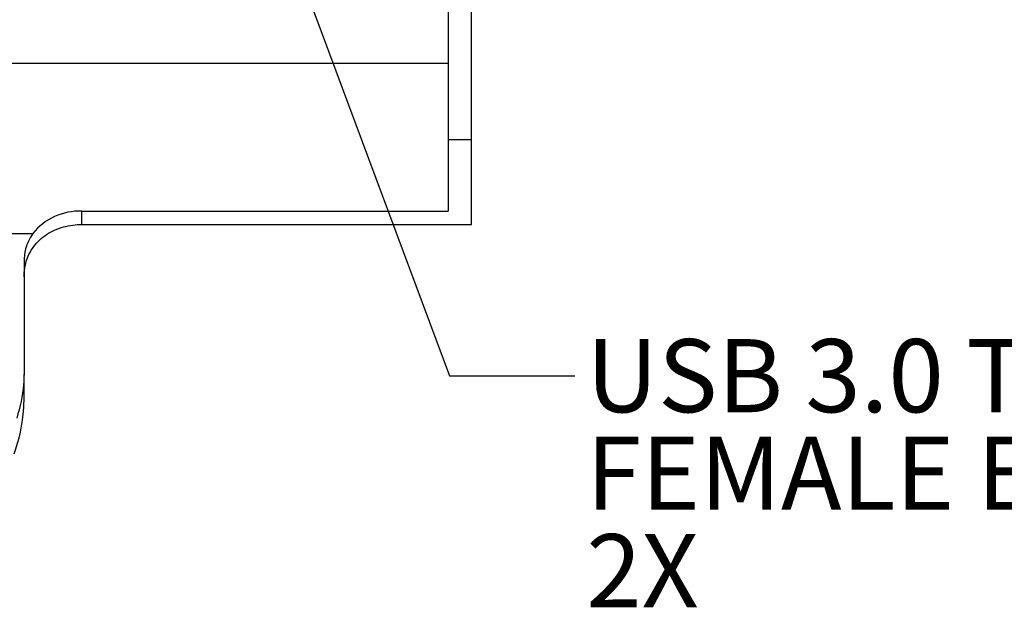
# Model space of a CAD drawing. Units: inches. Extents: x 0.4 to 16.6, y 0.2 to 10.8.
# Drawn here: x 4.8 to 6.8, y 5.7 to 6.9 of the extents above; entities that cross this region are included whole.
import ezdxf

# ---------------------------------------------------------------- set-up
doc = ezdxf.new("R2010")
doc.units = ezdxf.units.IN
doc.header["$MEASUREMENT"] = 0
doc.layers.add('FORMAT', color=7, linetype='Continuous')
doc.styles.add('SLDTEXTSTYLE0', font='TXT', dxfattribs={"width": 0.75})
doc.dimstyles.new('SLDDIMSTYLE3', dxfattribs={"dimtxt": 0.18, "dimasz": 0.156, "dimexe": 0, "dimexo": 0.0625, "dimgap": 0, "dimtad": 0, "dimtih": 1, "dimtoh": 1, "dimdec": 0, "dimrnd": 1e-09, "dimzin": 0, "dimdsep": 46, "dimtxsty": 'Standard', "dimsah": 1, "dimcen": 0.09, "dimadec": 0, "dimazin": 0, "dimtfac": 0.156, "dimtdec": 0, "dimtofl": 0, "dimtmove": 0, "dimatfit": 3, "dimfxl": 0, "dimfrac": 2, "dimtolj": 1, "dimtzin": 0, "dimarcsym": 0})

# ---------------------------------------------------------------- blocks, each defined once
blk = doc.blocks.new('SW_NOTE_0_4')
at = {"layer": 'FORMAT', "color": 0, "attachment_point": 1, "style": 'SLDTEXTSTYLE0'}
for s, insert, char_height in [('USB 3.0 TYPE A CONFIGURED', (0.0228, 0.0734), 0.145833), ('FEMALE EXTERIOR / FEMALE INTERIOR', (0.0228, -0.121), 0.145833), ('2X', (0.0228, -0.3154), 0.14583)]:
    blk.add_mtext(s, dxfattribs=dict(at, insert=insert, char_height=char_height))

msp = doc.modelspace()

# ---------------------------------------------------------------- linework, layer by layer
at = {"color": 7, "linetype": 'Continuous', "lineweight": 25}
for p, q in [((5.6591, 7.6414), (5.6591, 6.6272)), ((5.7056, 6.6272), (5.7056, 7.6414)), ((5.6591, 6.7786), (2.9786, 6.7786)), ((5.6591, 6.6272), (5.7056, 6.6272)), ((5.6591, 6.6272), (5.6591, 6.4843)), ((5.7056, 6.4575), (5.7056, 6.6272)), ((4.9276, 6.4575), (4.9276, 6.4843)), ((4.9276, 6.4843), (5.6591, 6.4843)), ((4.9276, 6.4575), (5.7056, 6.4575)), ((3.8079, 6.4398), (4.8299, 6.4398)), ((4.8126, 6.3832), (4.8126, 6.1591)), ((4.8126, 6.1138), (4.8126, 6.1591)), ((4.8119, 6.0918), (4.8126, 6.1138))]:
    msp.add_line(p, q, dxfattribs=at)
msp.add_arc((4.9243, 6.362), 0.1224, 88.4434, 140.5054, dxfattribs=at)
msp.add_ellipse((4.6976, 6.1146), major_axis=(0, 0.2029), ratio=0.566649, start_param=4.113005, end_param=4.599764, dxfattribs=at)
for points, knots in [([(4.8126, 6.3531), (4.8129, 6.3589), (4.8137, 6.3777), (4.8245, 6.4066), (4.8488, 6.4339), (4.8814, 6.4515), (4.9093, 6.4572), (4.9248, 6.4575), (4.9276, 6.4575)], [0, 0, 0, 0, 0.10082, 0.326323, 0.535554, 0.743027, 0.953882, 1, 1, 1, 1]), ([(4.8299, 6.4398), (4.8242, 6.4298), (4.8144, 6.4123), (4.8131, 6.3919), (4.8126, 6.3832)], [0, 0, 0, 0, 0.574442, 1, 1, 1, 1]), ([(4.8126, 6.1591), (4.8124, 6.1522), (4.8117, 6.1219), (4.8041, 6.0936), (4.7983, 6.0718)], [0, 0, 0, 0, 0.228819, 1, 1, 1, 1])]:
    msp.add_open_spline(points, degree=3, knots=knots, dxfattribs=at)

# ---------------------------------------------------------------- block references
at = {"layer": 'FORMAT'}
msp.add_blockref('SW_NOTE_0_4', (5.9115, 6.1557), dxfattribs=at)

# ---------------------------------------------------------------- leaders
msp.add_leader([(5.0947, 7.6768), (5.6615, 6.1557), (5.9115, 6.1557)], dimstyle='SLDDIMSTYLE3', dxfattribs=at)

doc.saveas('drawing.dxf')
